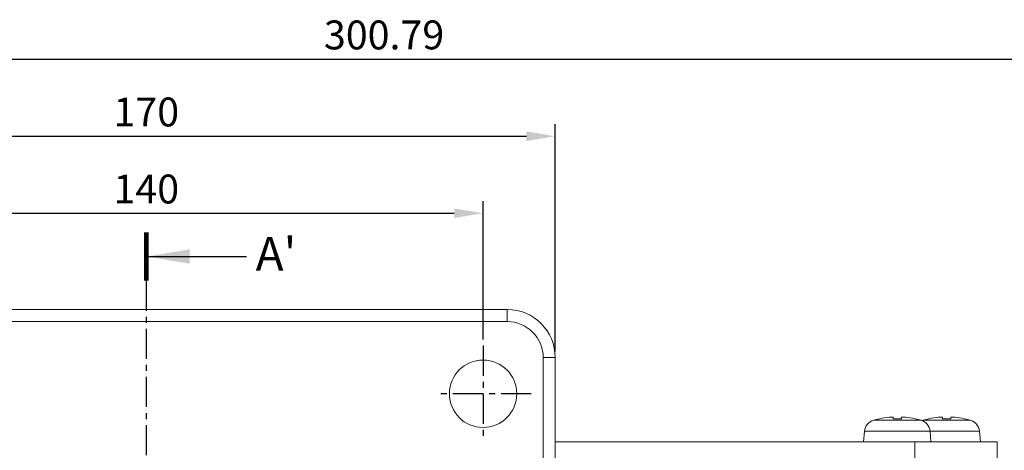
# Model space of a CAD drawing. Units: millimetres. Extents: x 17238 to 17826, y -1560 to -748.
# Drawn here: x 17399 to 17603, y -1037 to -948 of the extents above; entities that cross this region are included whole.
import ezdxf

# ---------------------------------------------------------------- set-up
doc = ezdxf.new("R2010")
doc.units = ezdxf.units.MM
doc.header["$LTSCALE"] = 5
doc.linetypes.add('CENTER', pattern=[2, 1.25, -0.25, 0.25, -0.25])
doc.layers.get('Defpoints').update_dxf_attribs({"color": 5})
for name, color, linetype in [('1', 3, 'Continuous'), ('1 @ 1', 3, 'Continuous'), ('중심선', 1, 'CENTER')]:
    doc.layers.add(name, color=color, linetype=linetype)
doc.styles.get("Standard").update_dxf_attribs({"font": 'romans.shx', "bigfont": 'whtgtxt.shx'})
doc.styles.add('주석', font='txt')
doc.dimstyles.new('a2', dxfattribs={"dimscale": 2, "dimtxt": 3, "dimasz": 3, "dimexe": 1.25, "dimexo": 0.625, "dimtad": 1, "dimdsep": 46, "dimtxsty": 'Standard', "dimcen": 0, "dimclrd": 3, "dimclre": 3, "dimclrt": 7, "dimadec": 0, "dimazin": 0, "dimtfac": 1, "dimtmove": 0, "dimatfit": 3, "dimfxl": 0, "dimlwd": 25, "dimlwe": 25, "dimarcsym": 0})

# ---------------------------------------------------------------- blocks, each defined once
blk = doc.blocks.new('*D1')
at = {"layer": '1', "color": 3, "linetype": 'Continuous', "lineweight": 25, "transparency": 16777216}
for p, q in [((17354.89, -1013.99), (17354.89, -985.24)), ((17494.89, -1013.99), (17494.89, -985.24)), ((17360.89, -987.74), (17488.89, -987.74))]:
    blk.add_line(p, q, dxfattribs=at)
at = {"layer": '1', "color": 3, "transparency": 16777216}
for points in [[(17360.89, -986.74), (17360.89, -988.74), (17354.89, -987.74)], [(17488.89, -986.74), (17488.89, -988.74), (17494.89, -987.74)]]:
    blk.add_solid(points, dxfattribs=at)
at = {"layer": 'Defpoints', "color": 0, "transparency": 16777216}
for p in [(17494.89, -987.74), (17354.89, -1015.24), (17494.89, -1015.24)]:
    blk.add_point(p, dxfattribs=at)
at = {"layer": '1', "color": 7, "transparency": 16777216, "insert": (17424.89, -983.49), "char_height": 6, "attachment_point": 5}
blk.add_mtext('140', dxfattribs=at)
blk = doc.blocks.new('*D2')
at = {"layer": '1', "color": 3, "linetype": 'Continuous', "lineweight": 25, "transparency": 16777216}
for p, q in [((17339.89, -1016.49), (17339.89, -969.24)), ((17509.89, -1016.49), (17509.89, -969.24)), ((17345.89, -971.74), (17503.89, -971.74))]:
    blk.add_line(p, q, dxfattribs=at)
at = {"layer": '1', "color": 3, "transparency": 16777216}
for points in [[(17345.89, -970.74), (17345.89, -972.74), (17339.89, -971.74)], [(17503.89, -970.74), (17503.89, -972.74), (17509.89, -971.74)]]:
    blk.add_solid(points, dxfattribs=at)
at = {"layer": 'Defpoints', "color": 0, "transparency": 16777216}
for p in [(17509.89, -971.74), (17339.89, -1017.74), (17509.89, -1017.74)]:
    blk.add_point(p, dxfattribs=at)
at = {"layer": '1', "color": 7, "transparency": 16777216, "insert": (17424.89, -967.49), "char_height": 6, "attachment_point": 5}
blk.add_mtext('170', dxfattribs=at)
blk = doc.blocks.new('*D4')
at = {"layer": '1', "color": 3, "linetype": 'Continuous', "lineweight": 25, "transparency": 16777216}
for p, q in [((17339.89, -1016.49), (17339.89, -953.24)), ((17640.68, -1076.56), (17640.68, -953.24)), ((17345.89, -955.74), (17634.68, -955.74))]:
    blk.add_line(p, q, dxfattribs=at)
at = {"layer": '1', "color": 3, "transparency": 16777216}
for points in [[(17345.89, -954.74), (17345.89, -956.74), (17339.89, -955.74)], [(17634.68, -954.74), (17634.68, -956.74), (17640.68, -955.74)]]:
    blk.add_solid(points, dxfattribs=at)
at = {"layer": 'Defpoints', "color": 0, "transparency": 16777216}
for p in [(17640.68, -955.74), (17339.89, -1017.74), (17640.68, -1077.81)]:
    blk.add_point(p, dxfattribs=at)
at = {"layer": '1', "color": 7, "transparency": 16777216, "insert": (17474.31, -951.49), "char_height": 6, "attachment_point": 5}
blk.add_mtext('300.79', dxfattribs=at)

msp = doc.modelspace()

# ---------------------------------------------------------------- linework, layer by layer
at = {"linetype": 'Continuous', "lineweight": 15}
for p, q in [((17349.886, -1007.735), (17499.886, -1007.735)), ((17499.886, -1010.235), (17499.886, -1007.735)), ((17499.886, -1010.235), (17349.886, -1010.235)), ((17507.386, -1017.735), (17509.886, -1017.735)), ((17507.386, -1137.735), (17507.386, -1017.735)), ((17509.886, -1017.735), (17509.886, -1137.735)), ((17576.063, -1030.722), (17585.914, -1030.722)), ((17577.281, -1030.421), (17577.291, -1030.44)), ((17579.315, -1030.134), (17580.131, -1030.134)), ((17580.131, -1030.134), (17580.131, -1030.44)), ((17581.847, -1030.44), (17581.847, -1030.134)), ((17581.847, -1030.134), (17582.663, -1030.134)), ((17584.687, -1030.44), (17584.697, -1030.421)), ((17586.324, -1030.722), (17586.119, -1030.79)), ((17586.324, -1030.722), (17596.175, -1030.722)), ((17587.542, -1030.421), (17587.551, -1030.44)), ((17589.576, -1030.134), (17590.392, -1030.134)), ((17590.392, -1030.134), (17590.392, -1030.44)), ((17592.108, -1030.44), (17592.108, -1030.134)), ((17592.108, -1030.134), (17592.923, -1030.134)), ((17594.948, -1030.44), (17594.957, -1030.421)), ((17574.185, -1032.996), (17573.989, -1035.235)), ((17574.185, -1032.996), (17587.793, -1032.996)), ((17587.989, -1035.235), (17587.793, -1032.996)), ((17587.793, -1032.996), (17598.054, -1032.996)), ((17598.25, -1035.235), (17598.054, -1032.996)), ((17584.616, -1035.235), (17509.886, -1035.235)), ((17584.616, -1044.235), (17584.616, -1035.235)), ((17601.717, -1035.235), (17584.616, -1035.235)), ((17601.717, -1044.235), (17601.717, -1035.235))]:
    msp.add_line(p, q, dxfattribs=at)
msp.add_circle((17494.886, -1025.235), 7, dxfattribs=at)
for centre, radius, start, end in [((17499.886, -1017.735), 10, 0, 90), ((17499.886, -1017.735), 7.5, 0, 90), ((17576.775, -1033.223), 2.6, 105.88085, 175), ((17580.989, -1048.035), 18, 101.88662, 105.88085), ((17580.989, -1048.035), 17.98, 95.341, 101.86962), ((17580.989, -1049.881), 19.46, 87.47296, 92.52704), ((17580.989, -1048.035), 17.98, 78.13038, 84.659), ((17580.989, -1048.035), 18, 74.11915, 78.11338), ((17585.203, -1033.223), 2.6, 5, 74.11915), ((17591.25, -1048.035), 18, 101.88662, 105.88085), ((17591.25, -1048.035), 17.98, 95.341, 101.86962), ((17591.25, -1049.881), 19.46, 87.47296, 92.52704), ((17591.25, -1048.035), 17.98, 78.13038, 84.659), ((17591.25, -1048.035), 18, 74.11915, 78.11338), ((17595.464, -1033.223), 2.6, 5, 74.11915)]:
    msp.add_arc(centre, radius, start, end, dxfattribs=at)
at = {"layer": '1', "const_width": 1}
msp.add_lwpolyline([(17424.886, -1001.735), (17424.886, -991.735)], dxfattribs=at)
at = {"layer": '중심선'}
for p, q in [((17424.886, -1001.735), (17424.886, -1153.735)), ((17494.886, -1015.235), (17494.886, -1035.235)), ((17504.886, -1025.235), (17484.886, -1025.235))]:
    msp.add_line(p, q, dxfattribs=at)

# ---------------------------------------------------------------- texts
at = {"layer": '1 @ 1', "color": 7, "insert": (17447.627, -992.673), "char_height": 7, "attachment_point": 1, "style": '주석'}
msp.add_mtext_dynamic_manual_height_columns("A'", width=11.24118, gutter_width=25, heights=[0], dxfattribs=at)

# ---------------------------------------------------------------- dimensions: what is measured, and where the dimension line sits
at = {"layer": '1'}
for base, p2, picture, middle in [((17640.676, -955.735), (17640.676, -1077.815), '*D4', (17474.306, -955.735)), ((17509.886, -971.735), (17509.886, -1017.735), '*D2', (17424.886, -971.735))]:
    dim = msp.add_linear_dim(base=base, p1=(17339.886, -1017.735), p2=p2, dimstyle='a2', override={"dimtmove": 0}, dxfattribs=at)
    dim.commit()
    dim.dimension.update_dxf_attribs({"geometry": picture, "text_midpoint": middle, "dimtype": 160})
dim = msp.add_linear_dim(base=(17494.886, -987.735), p1=(17354.886, -1015.235), p2=(17494.886, -1015.235), dimstyle='a2', dxfattribs=at)
dim.commit()
dim.dimension.update_dxf_attribs({"geometry": '*D1', "text_midpoint": (17424.886, -987.735), "dimtype": 160})

# ---------------------------------------------------------------- leaders
msp.add_leader([(17424.886, -996.735), (17445.734, -996.735)], dimstyle='a2', override={"dimscale": 3, "dimgap": 0.625, "dimtad": 1}, dxfattribs=at)

doc.saveas('drawing.dxf')
